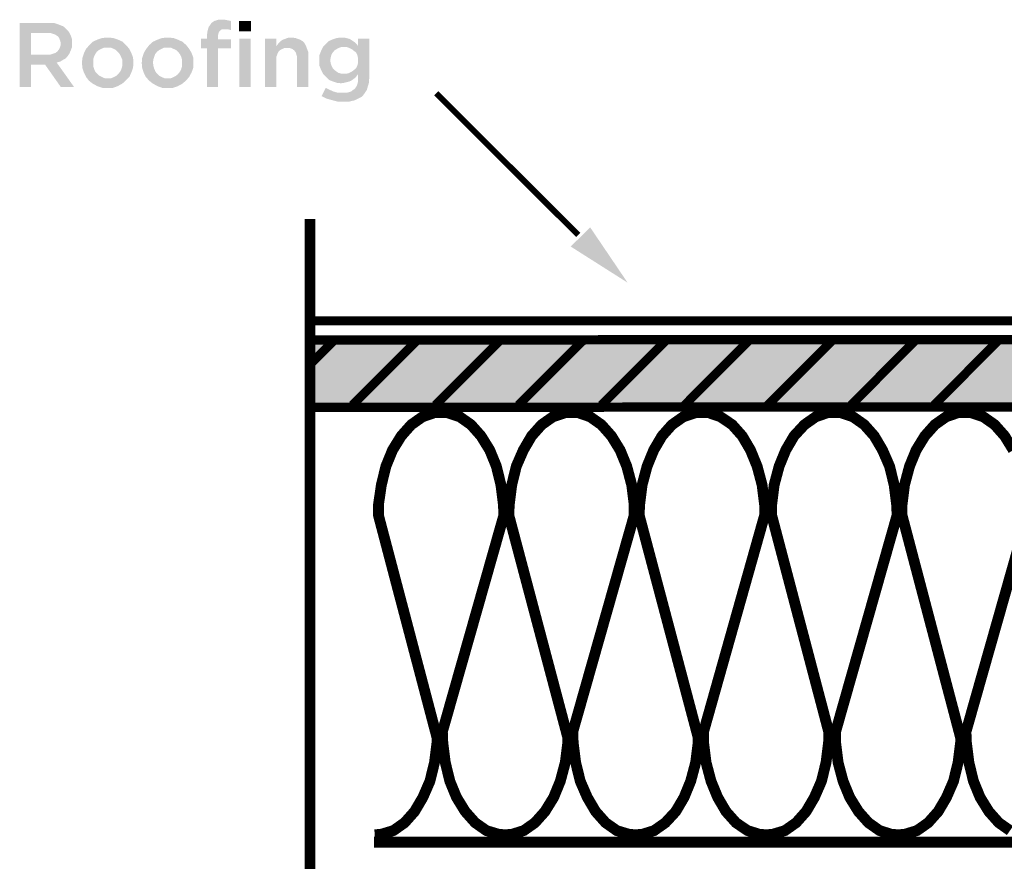
# Model space of a CAD drawing. Units: millimetres. Extents: x 21 to 197, y 13 to 193.
# Drawn here: x 29 to 70, y 117 to 152 of the extents above; entities that cross this region are included whole.
import ezdxf

# ---------------------------------------------------------------- set-up
doc = ezdxf.new("R2010")
doc.units = ezdxf.units.MM
doc.layers.add('H', color=7, linetype='Continuous')
doc.layers.add('P', color=7, linetype='Continuous')

msp = doc.modelspace()

# ---------------------------------------------------------------- hatches: boundary and pattern name
at = {"layer": 'H', "linetype": 'Continuous'}
for points in [[(28.646, 149.543), (28.646, 152.259), (29.863, 152.259), (30.11, 152.259), (30.321, 152.188), (30.498, 152.118), (30.639, 151.994), (30.745, 151.871), (30.815, 151.73), (30.868, 151.571), (30.868, 151.412), (30.868, 151.236), (30.815, 151.095), (30.762, 150.971), (30.692, 150.865), (30.603, 150.76), (30.48, 150.689), (30.357, 150.618), (30.215, 150.583), (30.163, 150.989), (30.233, 151.042), (30.268, 151.077), (30.321, 151.148), (30.374, 151.271), (30.392, 151.377), (30.374, 151.483), (30.321, 151.624), (30.268, 151.694), (30.233, 151.712), (30.163, 151.765), (29.951, 151.836), (29.827, 151.836), (29.122, 151.836), (29.122, 150.918), (29.827, 150.918), (29.951, 150.918), (30.163, 150.989), (30.215, 150.583), (30.956, 149.543), (30.392, 149.543), (29.722, 150.495), (29.122, 150.495), (29.122, 149.543), (28.646, 149.543)], [(36.601, 149.543), (36.601, 151.183), (36.354, 151.183), (36.354, 151.589), (36.601, 151.589), (36.601, 151.73), (36.618, 151.888), (36.671, 152.083), (36.742, 152.188), (36.777, 152.241), (36.812, 152.277), (36.918, 152.347), (37.095, 152.4), (37.236, 152.4), (37.359, 152.4), (37.447, 152.382), (37.536, 152.365), (37.624, 152.347), (37.624, 151.959), (37.553, 151.977), (37.483, 151.994), (37.412, 151.994), (37.342, 151.994), (37.271, 151.994), (37.2, 151.977), (37.165, 151.941), (37.112, 151.888), (37.077, 151.765), (37.077, 151.571), (37.624, 151.571), (37.624, 151.183), (37.077, 151.183), (37.077, 149.543), (36.601, 149.543)], [(37.959, 151.906), (37.959, 152.347), (38.47, 152.347), (38.47, 151.906), (37.959, 151.906)], [(32.385, 149.507), (32.385, 149.913), (32.526, 149.913), (32.65, 149.966), (32.755, 150.019), (32.844, 150.107), (32.914, 150.195), (32.967, 150.301), (33.002, 150.424), (33.002, 150.566), (33.002, 150.707), (32.949, 150.83), (32.897, 150.936), (32.826, 151.024), (32.738, 151.112), (32.632, 151.165), (32.508, 151.218), (32.385, 151.218), (32.244, 151.218), (32.12, 151.165), (32.015, 151.112), (31.926, 151.042), (31.856, 150.936), (31.803, 150.83), (31.768, 150.707), (31.768, 150.583), (31.768, 150.442), (31.803, 150.319), (31.856, 150.195), (31.944, 150.107), (32.032, 150.019), (32.138, 149.966), (32.262, 149.913), (32.385, 149.913), (32.385, 149.507), (32.156, 149.507), (31.944, 149.578), (31.75, 149.684), (31.591, 149.807), (31.468, 149.966), (31.38, 150.142), (31.309, 150.354), (31.291, 150.566), (31.309, 150.777), (31.38, 150.989), (31.468, 151.165), (31.609, 151.324), (31.75, 151.465), (31.944, 151.553), (32.156, 151.624), (32.385, 151.642), (32.614, 151.624), (32.826, 151.553), (33.02, 151.465), (33.161, 151.324), (33.302, 151.165), (33.39, 150.989), (33.461, 150.795), (33.479, 150.583), (33.461, 150.354), (33.39, 150.16), (33.302, 149.966), (33.161, 149.825), (33.002, 149.684), (32.808, 149.578), (32.614, 149.507), (32.385, 149.507)], [(34.925, 149.507), (34.943, 149.913), (35.066, 149.913), (35.19, 149.966), (35.295, 150.019), (35.384, 150.107), (35.454, 150.195), (35.507, 150.301), (35.542, 150.424), (35.542, 150.566), (35.542, 150.707), (35.507, 150.83), (35.454, 150.936), (35.384, 151.024), (35.295, 151.112), (35.172, 151.165), (35.066, 151.218), (34.925, 151.218), (34.784, 151.218), (34.678, 151.165), (34.572, 151.112), (34.484, 151.042), (34.396, 150.936), (34.361, 150.83), (34.325, 150.707), (34.308, 150.583), (34.325, 150.442), (34.361, 150.319), (34.413, 150.195), (34.484, 150.107), (34.572, 150.019), (34.678, 149.966), (34.802, 149.913), (34.943, 149.913), (34.925, 149.507), (34.696, 149.507), (34.502, 149.578), (34.308, 149.684), (34.149, 149.807), (34.008, 149.966), (33.92, 150.142), (33.849, 150.354), (33.831, 150.566), (33.849, 150.777), (33.92, 150.989), (34.025, 151.165), (34.149, 151.324), (34.308, 151.465), (34.502, 151.553), (34.696, 151.624), (34.943, 151.642), (35.172, 151.624), (35.366, 151.553), (35.56, 151.465), (35.719, 151.324), (35.842, 151.165), (35.948, 150.989), (36.019, 150.795), (36.019, 150.583), (36.019, 150.354), (35.948, 150.16), (35.842, 149.966), (35.719, 149.825), (35.56, 149.684), (35.366, 149.578), (35.154, 149.507), (34.925, 149.507)], [(37.977, 149.543), (37.977, 151.589), (38.453, 151.589), (38.453, 149.543), (37.977, 149.543)], [(39.07, 149.543), (39.07, 151.589), (39.546, 151.589), (39.546, 151.271), (39.599, 151.342), (39.652, 151.412), (39.723, 151.483), (39.793, 151.536), (39.882, 151.571), (39.97, 151.606), (40.076, 151.642), (40.181, 151.642), (40.358, 151.624), (40.552, 151.553), (40.675, 151.483), (40.728, 151.43), (40.799, 151.306), (40.905, 151.024), (40.905, 150.848), (40.905, 149.543), (40.428, 149.543), (40.428, 150.707), (40.428, 150.83), (40.375, 151.007), (40.323, 151.077), (40.287, 151.112), (40.217, 151.165), (40.093, 151.201), (40.005, 151.201), (39.899, 151.201), (39.74, 151.13), (39.67, 151.077), (39.617, 151.007), (39.546, 150.813), (39.546, 150.707), (39.546, 149.543), (39.07, 149.543)], [(42.386, 148.925), (42.139, 148.925), (41.681, 149.049), (41.469, 149.154), (41.645, 149.507), (41.822, 149.419), (41.981, 149.348), (42.175, 149.296), (42.369, 149.296), (42.527, 149.296), (42.721, 149.348), (42.81, 149.419), (42.863, 149.454), (42.898, 149.49), (42.968, 149.595), (43.021, 149.772), (43.021, 149.931), (43.021, 150.089), (42.845, 150.266), (42.933, 150.336), (42.986, 150.442), (43.004, 150.495), (43.021, 150.601), (43.021, 150.742), (43.004, 150.848), (42.986, 150.901), (42.933, 151.007), (42.845, 151.077), (42.757, 151.148), (42.651, 151.201), (42.545, 151.236), (42.422, 151.236), (42.298, 151.236), (42.192, 151.201), (42.104, 151.148), (42.016, 151.095), (41.945, 151.007), (41.892, 150.918), (41.857, 150.795), (41.839, 150.671), (41.857, 150.548), (41.892, 150.442), (41.945, 150.336), (42.016, 150.266), (42.104, 150.195), (42.192, 150.142), (42.316, 150.107), (42.422, 150.107), (42.545, 150.107), (42.651, 150.142), (42.757, 150.195), (42.845, 150.266), (43.021, 150.089), (42.898, 149.931), (42.721, 149.807), (42.633, 149.772), (42.422, 149.719), (42.298, 149.701), (42.122, 149.719), (41.963, 149.772), (41.787, 149.842), (41.663, 149.966), (41.54, 150.089), (41.451, 150.266), (41.381, 150.442), (41.381, 150.671), (41.381, 150.901), (41.451, 151.077), (41.54, 151.253), (41.663, 151.377), (41.787, 151.5), (41.963, 151.571), (42.122, 151.624), (42.298, 151.642), (42.422, 151.642), (42.651, 151.589), (42.739, 151.536), (42.898, 151.43), (43.021, 151.289), (43.021, 151.589), (43.498, 151.589), (43.498, 149.966), (43.48, 149.719), (43.392, 149.419), (43.286, 149.26), (43.233, 149.19), (43.162, 149.119), (42.986, 149.031), (42.88, 148.978), (42.651, 148.925), (42.386, 148.925)], [(54.469, 141.235), (52.052, 142.769), (52.881, 143.581), (54.469, 141.235)], [(40.993, 135.943), (40.993, 138.8), (132.151, 138.836), (132.151, 135.978), (40.993, 135.943)]]:
    msp.add_hatch(color=256, dxfattribs=at).paths.add_polyline_path(points)

# ---------------------------------------------------------------- linework, layer by layer
at = {"layer": 'P'}
for points, const_width in [([(52.37, 143.263), (46.337, 149.278)], 0.254), ([(40.975, 139.612), (127.282, 139.612), (131.145, 145.785), (131.198, 145.891), (131.463, 146.209), (131.833, 146.456), (132.062, 146.491), (132.221, 146.473), (132.468, 146.385), (132.803, 146.068), (132.98, 145.785), (132.98, 137.848), (133.015, 137.566), (133.262, 136.895), (133.65, 136.278), (133.967, 136.031)], 0.38), ([(40.975, 110.561), (40.975, 143.933)], 0.459), ([(40.975, 135.943), (40.975, 138.8), (132.151, 138.853), (132.151, 135.978), (40.975, 135.943), (40.975, 135.943)], 0.396), ([(41.01, 137.795), (42.033, 138.818)], 0.38), ([(42.774, 136.031), (45.561, 138.818)], 0.38), ([(46.302, 136.031), (49.089, 138.818)], 0.38), ([(49.83, 136.031), (52.617, 138.818)], 0.38), ([(53.358, 136.031), (56.145, 138.818)], 0.38), ([(56.885, 136.031), (59.672, 138.818)], 0.38), ([(60.413, 136.031), (63.2, 138.818)], 0.38), ([(63.959, 136.031), (66.728, 138.818)], 0.38), ([(67.486, 136.031), (70.256, 138.818)], 0.38), ([(46.373, 121.92), (43.886, 131.357), (43.886, 131.798), (44.009, 132.644), (44.203, 133.438), (44.485, 134.126), (44.856, 134.726), (45.279, 135.202), (45.755, 135.537), (46.267, 135.714), (46.549, 135.714), (46.814, 135.714), (47.343, 135.537), (47.819, 135.202), (48.242, 134.726), (48.613, 134.126), (48.895, 133.438), (49.089, 132.644), (49.195, 131.798), (49.213, 131.357), (46.602, 122.167), (46.62, 121.708), (46.725, 120.862), (46.919, 120.068), (47.202, 119.38), (47.572, 118.78), (47.995, 118.304), (48.472, 117.969), (49.001, 117.81), (49.265, 117.793), (49.548, 117.81), (50.059, 117.969), (50.535, 118.304), (50.959, 118.78), (51.329, 119.38), (51.611, 120.068), (51.823, 120.862), (51.929, 121.708), (51.929, 122.167)], 0.459), ([(51.929, 121.92), (49.424, 131.357), (49.442, 131.798), (49.548, 132.644), (49.742, 133.438), (50.042, 134.126), (50.394, 134.726), (50.818, 135.202), (51.294, 135.537), (51.823, 135.714), (52.088, 135.714), (52.37, 135.714), (52.881, 135.537), (53.358, 135.202), (53.781, 134.726), (54.151, 134.126), (54.434, 133.438), (54.645, 132.644), (54.751, 131.798), (54.751, 131.357), (52.141, 122.167), (52.158, 121.708), (52.264, 120.862), (52.458, 120.068), (52.758, 119.38), (53.111, 118.78), (53.534, 118.304), (54.01, 117.969), (54.539, 117.81), (54.804, 117.793), (55.086, 117.81), (55.598, 117.969), (56.074, 118.304), (56.515, 118.78), (56.868, 119.38), (57.15, 120.068), (57.362, 120.862), (57.468, 121.708), (57.468, 122.167)], 0.459), ([(57.468, 121.92), (54.963, 131.357), (54.98, 131.798), (55.086, 132.644), (55.298, 133.438), (55.58, 134.126), (55.933, 134.726), (56.356, 135.202), (56.833, 135.537), (57.362, 135.714), (57.626, 135.714), (57.908, 135.714), (58.42, 135.537), (58.914, 135.202), (59.337, 134.726), (59.69, 134.126), (59.972, 133.438), (60.184, 132.644), (60.29, 131.798), (60.29, 131.357), (57.697, 122.167), (57.697, 121.708), (57.803, 120.862), (58.014, 120.068), (58.297, 119.38), (58.649, 118.78), (59.073, 118.304), (59.567, 117.969), (60.078, 117.81), (60.36, 117.793), (60.625, 117.81), (61.154, 117.969), (61.63, 118.304), (62.054, 118.78), (62.406, 119.38), (62.706, 120.068), (62.9, 120.862), (63.006, 121.708), (63.024, 122.167)], 0.459), ([(63.077, 121.92), (60.59, 131.357), (60.59, 131.798), (60.695, 132.644), (60.907, 133.438), (61.189, 134.126), (61.542, 134.726), (61.983, 135.202), (62.459, 135.537), (62.971, 135.714), (63.253, 135.714), (63.518, 135.714), (64.047, 135.537), (64.523, 135.202), (64.946, 134.726), (65.299, 134.126), (65.599, 133.438), (65.793, 132.644), (65.899, 131.798), (65.917, 131.357), (63.306, 122.167), (63.306, 121.708), (63.412, 120.862), (63.623, 120.068), (63.906, 119.38), (64.276, 118.78), (64.699, 118.304), (65.176, 117.969), (65.687, 117.81), (65.969, 117.793), (66.234, 117.81), (66.763, 117.969), (67.239, 118.304), (67.663, 118.78), (68.016, 119.38), (68.315, 120.068), (68.509, 120.862), (68.615, 121.708), (68.633, 122.167)], 0.459), ([(68.615, 121.92), (66.128, 131.357), (66.128, 131.798), (66.234, 132.644), (66.446, 133.438), (66.728, 134.126), (67.098, 134.726), (67.522, 135.202), (67.998, 135.537), (68.509, 135.714), (68.792, 135.714), (69.056, 135.714), (69.585, 135.537), (70.062, 135.202), (70.485, 134.726), (70.855, 134.126)], 0.459), ([(71.455, 131.357), (68.845, 122.167), (68.862, 121.708), (68.968, 120.862), (69.162, 120.068), (69.444, 119.38), (69.815, 118.78), (70.238, 118.304), (70.714, 117.969)], 0.459), ([(43.727, 117.793), (43.991, 117.81), (44.521, 117.969), (44.997, 118.304), (45.42, 118.78), (45.773, 119.38), (46.073, 120.068), (46.267, 120.862), (46.373, 121.708), (46.39, 122.167)], 0.459), ([(88.265, 117.475), (43.692, 117.475)], 0.459)]:
    msp.add_lwpolyline(points, dxfattribs=dict(at, const_width=const_width))

doc.saveas('drawing.dxf')
